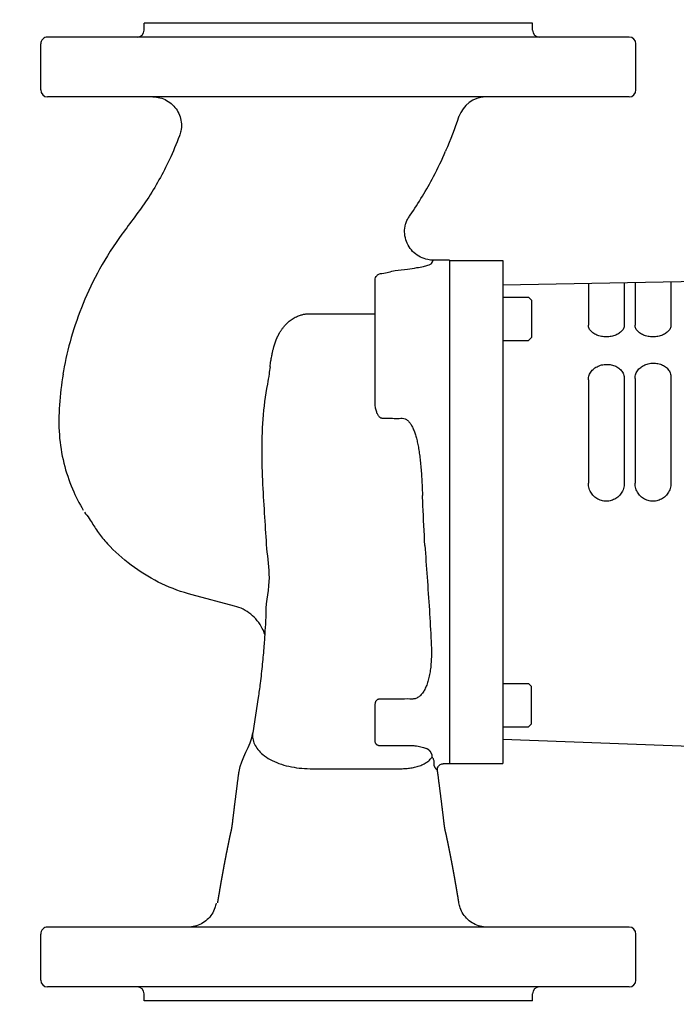
# Model space of a CAD drawing. Units: inches. Extents: x -835 to -608, y -537 to -244.
# Drawn here: x -771 to -766, y -292 to -284 of the extents above; entities that cross this region are included whole.
import ezdxf

# ---------------------------------------------------------------- set-up
doc = ezdxf.new("R2010")
doc.units = ezdxf.units.IN
doc.header["$MEASUREMENT"] = 0
doc.linetypes.add('HIDDEN', pattern=[0.375, 0.25, -0.125])
doc.layers.get('Defpoints').update_dxf_attribs({"color": 250})
doc.layers.add('3', color=5, linetype='Continuous')
doc.layers.add('DIM-TEXT', color=3, linetype='Continuous')
doc.dimstyles.get("Standard").update_dxf_attribs({"dimtxt": 0.18, "dimasz": 0.18, "dimexe": 0.18, "dimexo": 0.0625, "dimgap": 0.09, "dimtad": 0, "dimtih": 1, "dimtoh": 1, "dimdec": 4, "dimzin": 0, "dimdsep": 46, "dimtxsty": 'Standard', "dimcen": 0.09, "dimadec": 0, "dimazin": 0, "dimtfac": 1, "dimtdec": 4, "dimtofl": 0, "dimtmove": 0, "dimatfit": 3, "dimfxl": 0, "dimtolj": 1, "dimtzin": 0, "dimarcsym": 0})

# ---------------------------------------------------------------- blocks, each defined once
blk = doc.blocks.new('*D11')
at = {"layer": 'Defpoints', "color": 0}
for p in [(-798.6338848090484, -248.7926324343148), (-745.7071328942787, -248.7926324343148), (-767.009671371286, -347.2324391705723)]:
    blk.add_point(p, dxfattribs=at)
at = {"layer": 'DIM-TEXT', "color": 0, "lineweight": -2}
for p, q in [((-797.6338848090484, -248.7926324343148), (-744.7071328942787, -248.7926324343148)), ((-745.7071328942787, -250.7926324343148), (-745.7071328942789, -294.0125358024436)), ((-745.7071328942789, -345.2324391705723), (-745.7071328942789, -302.0125358024436)), ((-766.009671371286, -347.2324391705723), (-744.7071328942789, -347.2324391705723))]:
    blk.add_line(p, q, dxfattribs=at)
at = {"layer": 'DIM-TEXT', "color": 0}
for points in [[(-746.0404662276121, -250.7926324343148), (-745.3737995609454, -250.7926324343148), (-745.7071328942787, -248.7926324343148)], [(-746.0404662276122, -345.2324391705723), (-745.3737995609455, -345.2324391705723), (-745.7071328942789, -347.2324391705723)]]:
    blk.add_solid(points, dxfattribs=at)
at = {"layer": 'DIM-TEXT', "color": 4, "insert": (-745.7071328942787, -298.0125358024437), "char_height": 2, "attachment_point": 5}
blk.add_mtext('\\A1;98"\\Papproximate', dxfattribs=at)
blk = doc.blocks.new('*D13')
at = {"layer": 'Defpoints', "color": 0}
for p in [(-830.1338848090484, -283.7926324343148), (-761.2853255645051, -288.6401324343146), (-761.2853255645051, -354.6496569304328)]:
    blk.add_point(p, dxfattribs=at)
at = {"layer": 'DIM-TEXT', "color": 0, "lineweight": -2}
for p, q in [((-830.1338848090484, -284.7926324343148), (-830.1338848090484, -355.6496569304328)), ((-761.2853255645051, -289.6401324343146), (-761.2853255645051, -355.6496569304328)), ((-828.1338848090484, -354.6496569304328), (-806.7096051867768, -354.6496569304328)), ((-763.2853255645051, -354.6496569304328), (-784.7096051867768, -354.6496569304328))]:
    blk.add_line(p, q, dxfattribs=at)
at = {"layer": 'DIM-TEXT', "color": 0}
for points in [[(-828.1338848090484, -354.3163235970995), (-828.1338848090484, -354.9829902637661), (-830.1338848090484, -354.6496569304328)], [(-763.2853255645051, -354.3163235970995), (-763.2853255645051, -354.9829902637661), (-761.2853255645051, -354.6496569304328)]]:
    blk.add_solid(points, dxfattribs=at)
at = {"layer": 'DIM-TEXT', "color": 4, "insert": (-795.7096051867768, -354.6496569304328), "char_height": 2, "attachment_point": 5}
blk.add_mtext('\\A1;69"\\Papproximate', dxfattribs=at)

msp = doc.modelspace()

# ---------------------------------------------------------------- linework, layer by layer
at = {"layer": '3', "linetype": 'Continuous'}
for p, q in [((-766.9543255645052, -283.7926324343146), (-770.3343255645052, -283.7926324343146)), ((-770.3343255645052, -283.8526324343146), (-770.3343255645052, -283.7926324343146)), ((-766.9543255645052, -283.8526324343146), (-766.9543255645052, -283.7926324343146)), ((-766.1143255645052, -283.9126324343146), (-771.1743255645052, -283.9126324343146)), ((-771.2343255645052, -284.3726324343147), (-771.2343255645052, -283.9726324343146)), ((-766.0543255645051, -284.3726324343147), (-766.0543255645051, -283.9726324343146)), ((-766.1143255645052, -284.4326324343146), (-771.1743255645052, -284.4326324343146)), ((-767.7084704265052, -284.9000662517146), (-767.7102121629051, -284.9041537213146)), ((-768.0385232225052, -285.4900980671146), (-768.0385158149052, -285.4900874723147)), ((-767.6753255645052, -285.8526324343146), (-767.8174622655052, -285.8526324343146)), ((-767.6753255645052, -285.8526324343146), (-767.6753255645052, -290.2326324343146)), ((-767.6753255645052, -285.8551324343146), (-767.2130755645052, -285.8551324343146)), ((-767.2130755645052, -285.8551324365146), (-767.2130755645052, -290.2301324333146)), ((-767.2130755645052, -286.0662339057146), (-762.6240755645052, -285.9861326129146)), ((-768.3243255645052, -287.0867952873146), (-768.3243255645052, -286.0266655469146)), ((-766.4683255645052, -286.0532342461346), (-766.4683255645052, -286.4185803209146)), ((-766.1558255645052, -286.0477795383551), (-766.1558255645052, -286.4185803209146)), ((-766.0620755645052, -286.0461431260213), (-766.0620755645052, -286.4184987721146)), ((-765.7495755645052, -286.0406884182418), (-765.7495755645052, -286.4184987721146)), ((-767.2130755645052, -286.1757538289147), (-766.9880755645053, -286.1757538289147)), ((-766.9880755645053, -286.1757538289147), (-766.9630755645052, -286.2007538289146)), ((-766.9630755645052, -286.2007538557146), (-766.9630755645052, -286.5257538021146)), ((-767.2130755645052, -286.5507538289147), (-766.9880755645053, -286.5507538289147)), ((-766.9880755645053, -286.5507538289147), (-766.9630755645052, -286.5257538289146)), ((-766.4683255645052, -286.8936478661146), (-766.4683255645052, -287.7932413639147)), ((-766.1558255645052, -286.8842290229146), (-766.1558255645052, -287.7932413639147)), ((-766.0620755645052, -286.8817302973146), (-766.0620755645052, -287.7932268709146)), ((-765.7495755645052, -286.8723743187147), (-765.7495755645052, -287.7932268709146)), ((-769.5474964239053, -288.8603882849146), (-769.9156092437053, -288.7632326939146)), ((-767.2130755645052, -289.5345110395146), (-766.9880755645053, -289.5345110395146)), ((-766.9880755645053, -289.5345110395146), (-766.9630755645052, -289.5595110395146)), ((-766.9630755645052, -289.8845110395146), (-766.9630755645052, -289.5595110395146)), ((-769.3421252653052, -289.6560889447146), (-769.3889340151052, -289.9629675151146)), ((-768.3243255645052, -290.0324236507146), (-768.3243255645052, -289.7266990327146)), ((-767.2130755645052, -289.9095110395146), (-766.9880755645053, -289.9095110395146)), ((-766.9880755645053, -289.9095110395146), (-766.9630755645052, -289.8845110395146)), ((-767.2130755645052, -290.0190309627146), (-764.8743255645052, -290.1056324343146)), ((-767.6753255645052, -290.2326324343146), (-767.7321404231052, -290.2326324343146)), ((-767.6753255645052, -290.2301324343146), (-767.2130755645052, -290.2301324343146)), ((-768.8908366661052, -290.2747509711147), (-768.0874592069052, -290.2747509711147)), ((-769.7075943967052, -291.4440875197146), (-769.7075934507052, -291.4440816633146)), ((-771.2343255645052, -292.1126324343147), (-771.2343255645052, -291.7126324343146)), ((-766.1143255645052, -291.6526324343146), (-771.1743255645052, -291.6526324343146)), ((-766.0543255645051, -292.1126324343147), (-766.0543255645051, -291.7126324343146)), ((-766.1143255645052, -292.1726324343146), (-771.1743255645052, -292.1726324343146)), ((-770.3343255645052, -292.2926324343146), (-770.3343255645052, -292.2326324343146)), ((-766.9543255645052, -292.2926324343146), (-766.9543255645052, -292.2326324343146)), ((-766.9543255645052, -292.2926324343146), (-770.3343255645052, -292.2926324343146))]:
    msp.add_line(p, q, dxfattribs=at)
at = {"layer": '3', "linetype": 'HIDDEN'}
msp.add_line((-768.0385158149052, -285.4900874723147), (-768.0378516249052, -285.4890387485146), dxfattribs=at)
at = {"layer": '3', "linetype": 'Continuous'}
for centre, radius, start, end in [((-771.1743255645052, -283.9726324343146), 0.06, 89.99999999999999, 180), ((-770.3943255645053, -283.8526324343146), 0.06, 270.0000000014005, 7.016477563892661e-15), ((-766.8943255645053, -283.8526324343146), 0.06, 180, 269.9999999994984), ((-766.1143255645052, -283.9726324343146), 0.06, 7.016477563892661e-15, 89.99999999999999), ((-771.1743255645052, -284.3726324343147), 0.06, 180, 270), ((-767.3566891153051, -284.6826324343146), 0.249999103, 91.77325986290037, 161.8219399624018), ((-766.1143255645052, -284.3726324343147), 0.06, 270, 7.016477563892661e-15), ((-771.1743255645052, -291.7126324343146), 0.06, 89.99999999999999, 180), ((-766.1143255645052, -291.7126324343146), 0.06, 7.016477563892661e-15, 89.99999999999999), ((-771.1743255645052, -292.1126324343147), 0.06, 180, 270), ((-766.1143255645052, -292.1126324343147), 0.06, 270, 7.016477563892661e-15), ((-770.3943255645053, -292.2326324343146), 0.06, 7.016477563892661e-15, 89.99999999960265), ((-766.8943255645053, -292.2326324343146), 0.06, 90.00000000059926, 180)]:
    msp.add_arc(centre, radius, start, end, dxfattribs=at)
for points, start_tangent, end_tangent in [([(-770.2588841705052, -284.4326341283146), (-770.1967651923052, -284.4407107087146), (-770.1386035495052, -284.4639763657146), (-770.0880511933052, -284.5009706323146), (-770.0482823297052, -284.5493709289146), (-770.0217941009051, -284.6061383829146), (-770.0102497251052, -284.6677086767147), (-770.0143740339053, -284.7302158929146), (-770.0264226775051, -284.7722496537146)], (0.9999932328942384, -0.003678881043175933), (-0.3582420263751769, -0.9336287541301453)), ([(-767.7084704265052, -284.9000662517146), (-767.5946333559052, -284.6057143367146), (-767.5942735979053, -284.6046194295146)], (0.4067022600779047, 0.913560765164269), (0.3119711320506863, 0.9500915812525725)), ([(-770.0266006731052, -284.7721810957146), (-770.1147536525052, -284.9783742161146), (-770.3083256383052, -285.3248141589146), (-770.5275777125051, -285.6265959671146), (-770.7214150715052, -285.9300172953146), (-770.8658496395052, -286.2299302101146), (-770.9691545147052, -286.5259248617146), (-771.0363661461053, -286.8163283393146), (-771.0408539175052, -286.8426339171146)], (-0.3594029931996608, -0.9331824518705464), (-0.1634090465191365, -0.9865584034996139)), ([(-768.0385345029052, -285.4900764609146), (-768.0189901987052, -285.4618393103146), (-767.8156930619052, -285.1256021589147), (-767.7102205303053, -284.9041505645146)], (0.572946100041192, 0.8195930492918964), (0.3927737617075476, 0.9196351298825544)), ([(-767.8173005739052, -285.8526276155146), (-767.8657563561052, -285.8478915835146), (-767.9296852509052, -285.8259476653146), (-767.9854024199052, -285.7876777511146), (-768.0288302985051, -285.7358809467146), (-768.0567932607051, -285.6743487817146), (-768.0672514515052, -285.6075855373146), (-768.0594511777052, -285.5404789655146), (-768.0548528283051, -285.5247464287146)], (-0.9999999463811526, 0.0003274716662647502), (0.311853789678631, 0.9501301036505876)), ([(-768.0548528283051, -285.5247464287146), (-768.0385158149052, -285.4900874723147)], (0.311853790964509, 0.950130103228534), (0.4435843377739962, 0.8962326345774324)), ([(-768.2643255645052, -285.9674583485146), (-768.1487247889053, -285.9428259699146), (-768.0428672859051, -285.9300896139146), (-767.9616045565052, -285.9178157173146), (-767.9031547399052, -285.9066478275146), (-767.8644707195052, -285.8968786671147), (-767.8420781575052, -285.8885171919146), (-767.8329536621052, -285.8814045851146)], (0.9966848567727816, 0.08135905776138178), (0.4461299748804681, 0.8949681812853196)), ([(-767.8329536621052, -285.8814045851146), (-767.8253582241051, -285.8668765729146), (-767.8196731721051, -285.8567148075146), (-767.8173087467052, -285.8526476629146)], (0.4460671073679418, 0.8949995171643376), (-0.9815941041039005, 0.1909790951608613)), ([(-768.3243255645052, -286.0266655469146), (-768.3197586771051, -286.0040087437146), (-768.3067529185051, -285.9848006695146), (-768.2872875803051, -285.9719656405146), (-768.2643255649052, -285.9674583485146)], (0, 1), (0.9999999999999999, -1.719954582621298e-08)), ([(-769.2386216671051, -286.7797641521146), (-769.2351798401052, -286.7530673465146), (-769.2315767167053, -286.7291401865146), (-769.2279749475052, -286.7078210981146), (-769.2244465417052, -286.6888299957146), (-769.2210058077052, -286.6718016959146), (-769.2176638243052, -286.6564473757147), (-769.2144540665053, -286.6426377377147), (-769.2113951195053, -286.6302249725146), (-769.2084870593052, -286.6190280251146), (-769.2057170917052, -286.6088575075146), (-769.2030681803052, -286.5995440683146), (-769.2005582069052, -286.5910661157146), (-769.1982431223051, -286.5835468951146), (-769.1961426633052, -286.5769812467146), (-769.1942037403052, -286.5711408037146), (-769.1923103459052, -286.5656420477146), (-769.1903195183053, -286.5600126193146), (-769.1882142013052, -286.5541592545146), (-769.1860092889052, -286.5480976053146), (-769.1841057933052, -286.5429113773146), (-769.1828442641053, -286.5397834673146), (-769.1810103265052, -286.5354204305146), (-769.1788676513053, -286.5305299049147), (-769.1765514201052, -286.5253997895146), (-769.1741520283052, -286.5202526721146), (-769.1716543201052, -286.5150607517147), (-769.1689800559052, -286.5096793165146), (-769.1660556131052, -286.5039873043146), (-769.1628022273052, -286.4978723403146), (-769.1591337899052, -286.4912280079146), (-769.1549930411052, -286.4840206993146), (-769.1503497351051, -286.4762811405146), (-769.1451650501052, -286.4680374497146), (-769.1393622101052, -286.4592733577146), (-769.1328390099052, -286.4499613001146), (-769.1254728641052, -286.4400806477146), (-769.1171097953053, -286.4296195935146), (-769.1075878353053, -286.4186129447147), (-769.0967697997052, -286.4071523975146), (-769.0845335343053, -286.3953837817147), (-769.0707665803052, -286.3834970533146), (-769.0553246541052, -286.3716961997146), (-769.0380990399052, -286.3602229131146), (-769.0190453879052, -286.3493801491146), (-768.9998311075052, -286.3402485177147), (-768.9824204311052, -286.3334679711147), (-768.9668475961051, -286.3285661539147), (-768.9526114345052, -286.3249999175146), (-768.9394836215052, -286.3224355751146), (-768.9273884137052, -286.3206255981146), (-768.9163500069052, -286.3194020995147), (-768.9063217137052, -286.3186421947146), (-768.8972207015053, -286.3182570161146), (-768.8889483737051, -286.3181857153147)], (0.1165832862570247, 0.993180918748197), (0.9999590570479095, -0.009048990432951699)), ([(-768.8889483739052, -286.3181857799146), (-768.8502469213053, -286.3182146941146), (-768.8146828081052, -286.3182037331146), (-768.7812439609053, -286.3181799461146), (-768.7473849525052, -286.3181708977147), (-768.7109872403051, -286.3181980527146), (-768.6705779365052, -286.3182631571146), (-768.6258376805052, -286.3183617903146), (-768.5776843667052, -286.3184827861147), (-768.5261296887052, -286.3186216181146), (-768.4708855775052, -286.3187726645146), (-768.4117847847052, -286.3189251793146), (-768.3243255645052, -286.3190648337147)], (0.999999000771501, -0.001413667570483651), (0.9999980683258592, -0.001965539251760305)), ([(-766.1558255645052, -286.4185803209146), (-766.1627821239052, -286.4474017881146), (-766.1821377111052, -286.4734844203146), (-766.2114844539052, -286.4949532411146), (-766.2483586101051, -286.5103164967146), (-766.2902290707052, -286.5184037277147), (-766.3339292973052, -286.5184030359146), (-766.3757983315053, -286.5103147509146), (-766.4126703111052, -286.4949512099146), (-766.4420150237053, -286.4734828533146), (-766.4613693535051, -286.4474010725147), (-766.4683255645052, -286.4185803209146)], (0, -1), (0, 1)), ([(-765.7495755645052, -286.4184987721146), (-765.7565321239052, -286.4473179313146), (-765.7758877111052, -286.4733985625147), (-765.8052344539052, -286.4948657947146), (-765.8421086101051, -286.5102279439146), (-765.8839790707052, -286.5183146025146), (-765.9276792973052, -286.5183139107147), (-765.9695483315053, -286.5102261983146), (-766.0064203111052, -286.4948637635146), (-766.0357650237053, -286.4733969957146), (-766.0551193535051, -286.4473172157146), (-766.0620755645052, -286.4184987721146)], (0, -1), (0, 1)), ([(-766.0620755645052, -286.8817302973146), (-766.0547879653052, -286.8413385271146), (-766.0345674561053, -286.8063000645146), (-766.0048420577052, -286.7790760321146), (-765.9673751113052, -286.7597542945146), (-765.9255546267052, -286.7495545429146), (-765.8834514289052, -286.7487036069146), (-765.8417397915051, -286.7572290957146), (-765.8050199523052, -286.7747685415146), (-765.7761018757052, -286.8002114361146), (-765.7564842041053, -286.8337131211146), (-765.7495755645052, -286.8723743187147)], (0, 1), (0, -1)), ([(-771.0398877039053, -286.8426324343146), (-771.0711910739052, -287.1118801581146), (-771.0722828667052, -287.3728573541146), (-771.0328160155052, -287.6175643081146), (-770.9576597567052, -287.8423860715146), (-770.8637156107052, -288.0266448851146)], (-0.1639940621396797, -0.9864613259438644), (0.5140257584010686, -0.8577747488124179)), ([(-769.2386216671051, -286.7797641521146), (-769.2469947701052, -286.8423118357146), (-769.2621525717052, -286.9303910463146)], (-0.1321568208169986, -0.9912288205613999), (-0.1899541265366722, -0.9817929668782976)), ([(-766.4683255645052, -286.8936478661146), (-766.4610072369052, -286.8527661887146), (-766.4407541943052, -286.8174028763146), (-766.4110223831052, -286.7899672305146), (-766.3735622815052, -286.7705073065146), (-766.3317799063052, -286.7602457765146), (-766.2897263983052, -286.7593927919146), (-766.2480468635052, -286.7679773191147), (-766.2113334029052, -286.7856486845146), (-766.1824134071052, -286.8112891953146), (-766.1627648627052, -286.8450985941146), (-766.1558255645052, -286.8842290229146)], (0, 1), (0, -1)), ([(-769.2621188989052, -286.9298835957146), (-769.3018246899052, -287.2346305097146), (-769.3110426645052, -287.5429571803147), (-769.3017147829052, -287.8393700643146), (-769.2843127815053, -288.1232202581146), (-769.2651707377053, -288.3922814683146), (-769.2482589073052, -288.6461846687146), (-769.2758917623052, -288.9574703567146)], (-0.1898653144809891, -0.9818101457802498), (0.05745281927950954, -0.9983482225941187)), ([(-768.2643255645052, -287.2277242719146), (-768.2751459161052, -287.2252857689146), (-768.2855581757052, -287.2180775695146), (-768.2943683707052, -287.2077486721146), (-768.3015345105051, -287.1958369497146), (-768.3077714591052, -287.1820786747147), (-768.3131216245052, -287.1666356679146), (-768.3175942093052, -287.1494605145146), (-768.3210951705051, -287.1305035555146), (-768.3234434897053, -287.1096515041147), (-768.3243255645052, -287.0867952873146)], (-0.9999968763739003, -0.002499448427608949), (0, 1)), ([(-768.2643255645052, -287.2277242719146), (-768.2032240699052, -287.2277266225146), (-768.1442437681052, -287.2281973959146), (-768.0873885183051, -287.2277675377146)], (0.9999968763736139, 0.002499448542234244), (0.9996300180684301, 0.0271997605965629)), ([(-768.0873885183051, -287.2277675377146), (-768.0627945359053, -287.2326112845146), (-768.0401067763052, -287.2474820263146), (-768.0204190123052, -287.2695034111146), (-768.0034651931052, -287.2966380123146), (-767.9889235741051, -287.3276718579146), (-767.9761774413051, -287.3626056983146), (-767.9648543787051, -287.4015523955146), (-767.9548053259051, -287.4445194073147), (-767.9459382737052, -287.4914975975146), (-767.9381618403053, -287.5426930387146), (-767.9314163829052, -287.5980465395147), (-767.9256450155052, -287.6574948175146), (-767.9207777779052, -287.7209786775147), (-767.9167135995052, -287.7884660325146), (-767.9133432491052, -287.8599239231146), (-767.9117914359052, -287.8996794461146)], (0.9996299584835385, 0.0272019503381498), (0.03652890050795715, -0.999332597000458)), ([(-766.1558255645052, -287.7932413639147), (-766.1627821239052, -287.8390636455146), (-766.1821377111052, -287.8795642723146), (-766.2114844539052, -287.9122574453147), (-766.2483586101051, -287.9353152289146), (-766.2902290707052, -287.9473438109146), (-766.3339292973052, -287.9473427851146), (-766.3757983315053, -287.9353126241146), (-766.4126703111052, -287.9122543783146), (-766.4420150237053, -287.8795618653147), (-766.4613693535051, -287.8390625221146), (-766.4683255645052, -287.7932413639147)], (0, -1), (0, 1)), ([(-765.7495755645052, -287.7932268709146), (-765.7565321239052, -287.8390491169146), (-765.7758877111052, -287.8795497181146), (-765.8052344539052, -287.9122428745146), (-765.8421086101051, -287.9353006487146), (-765.8839790707052, -287.9473292265146), (-765.9276792973052, -287.9473282007146), (-765.9695483315053, -287.9352980439147), (-766.0064203111052, -287.9122398075146), (-766.0357650237053, -287.8795473111147), (-766.0551193535051, -287.8390479933146), (-766.0620755645052, -287.7932268709146)], (0, -1), (0, 1)), ([(-767.8906135883052, -288.3326295279147), (-767.9083077839051, -287.9878242813147), (-767.9117956173052, -287.8996795995146)], (-0.057683467987193, 0.9983349225189764), (-0.0366049610111961, 0.9993298138399398)), ([(-770.8540015565052, -288.0426324343146), (-770.8119729081052, -288.0997662525146), (-770.7803532647052, -288.1512270031146), (-770.7485665117052, -288.1990580533146), (-770.7143006287052, -288.2456102773146), (-770.6757188925052, -288.2928008961146), (-770.6303854305053, -288.3426324343146)], (0.5230310126294216, -0.8523136510861726), (0.6925924480504513, -0.7213291210699059)), ([(-770.4182030917052, -288.5264889229146), (-770.6303854305053, -288.3426324343146)], (-0.8124894663372255, 0.5829758717914926), (-0.6925914139676915, 0.7213301139549312)), ([(-767.8906135883052, -288.3326295279147), (-767.8715358157052, -288.6097358037146), (-767.8520540935052, -288.8954233011146), (-767.8366885725052, -289.1681076111146)], (0.06415231066793413, -0.9979401189630392), (0.04878035163251108, -0.998809530037939)), ([(-769.9156092437053, -288.7632326939146), (-770.1799990277052, -288.6667370885146), (-770.4182030917052, -288.5264889229146)], (-0.9668908267818259, 0.2551903781202526), (-0.812489466294164, 0.582975871851507)), ([(-769.2839103167051, -289.1078254117146), (-769.3060159165052, -289.0550363965146), (-769.3495128755052, -288.9882219627146), (-769.4059931149052, -288.9319533979146), (-769.4729704005052, -288.8887076185146), (-769.5474964235052, -288.8603882837146)], (-0.3158897876651824, 0.9487958906154927), (-0.9668908226641685, 0.2551903937216438)), ([(-769.2758917623052, -288.9574703567146), (-769.2826541843052, -289.0769846131146), (-769.2917792959053, -289.2075632495146), (-769.3057744951052, -289.3650504889146), (-769.3248717695052, -289.5328837479146), (-769.3421235819052, -289.6560891953146)], (-0.05220615095503095, -0.9986363291020715), (-0.1508098750975205, -0.9885627858528109)), ([(-767.8366885725052, -289.1681076111146), (-767.8344247729052, -289.2384516115146), (-767.8348359597052, -289.3036504731146), (-767.8379842195052, -289.3638012637146), (-767.8439305059052, -289.4190182223146), (-767.8527544281052, -289.4698607121146), (-767.8644797423052, -289.5163004237147), (-767.8791090671052, -289.5577407451146), (-767.8966539169052, -289.5937812851146), (-767.9173665529053, -289.6243203417146), (-767.9415020321052, -289.6483035737146), (-767.9686601951051, -289.6637963281146), (-767.9966571919052, -289.6689156795146)], (0.04878035172273736, -0.9988095300335327), (-0.9999882528199014, 0.004847083886309329)), ([(-768.3243255645052, -289.7266801197146), (-768.3237293129051, -289.7156087309147), (-768.3221234563051, -289.7055336987146), (-768.3196839895053, -289.6964291689146), (-768.3164838489052, -289.6882815603146), (-768.3125171173052, -289.6811468667146), (-768.3075253813053, -289.6750250571146), (-768.3011746297052, -289.6704888417146), (-768.2943255645051, -289.6688963975146)], (0, 1), (0.9999999977970191, 6.637742156667059e-05)), ([(-767.9966571919052, -289.6689156795146), (-768.0940724945052, -289.6689046643147), (-768.1933043593052, -289.6689143513146), (-768.2943255645051, -289.6688963975146)], (-0.9999882531583747, 0.004847014056345609), (-0.9999999977969432, -6.63785663147654e-05)), ([(-769.6938543797052, -291.4423053321146), (-769.6934473179052, -291.4397742183147), (-769.6924968803052, -291.4338753201146), (-769.6915478567051, -291.4280004391146), (-769.6906002429051, -291.4221494359146), (-769.6896540341052, -291.4163221725146), (-769.6887092259052, -291.4105185111146), (-769.6877658135052, -291.4047383147146), (-769.6868237923052, -291.3989814463146), (-769.6858831569051, -291.3932477683146), (-769.6849439023052, -291.3875371475146), (-769.6840060237051, -291.3818494531146), (-769.6830695163052, -291.3761845545146), (-769.6821343751052, -291.3705423219146), (-769.6812005953051, -291.3649226257147), (-769.6802681719051, -291.3593253371146), (-769.6793370997051, -291.3537503275147), (-769.6784073737052, -291.3481974691146), (-769.6774789889051, -291.3426666343146), (-769.6765519399052, -291.3371576961146), (-769.6756262215052, -291.3316705279146), (-769.6747018283052, -291.3262050033146), (-769.6737787505052, -291.3207609685147), (-769.6728569757051, -291.3153382593146), (-769.6719364937052, -291.3099367233146), (-769.6710172931051, -291.3045562025146), (-769.6700993617052, -291.2991965439147), (-769.6691826893051, -291.2938576063146), (-769.6682672657051, -291.2885392489146), (-769.6673530803051, -291.2832413323146), (-769.6664401227052, -291.2779637177146), (-769.6655283825052, -291.2727062669146), (-769.6646178493052, -291.2674688429146), (-769.6637085129051, -291.2622513093146), (-769.6628003625052, -291.2570535301147), (-769.6618933879051, -291.2518753707146), (-769.6609875785051, -291.2467166967146), (-769.6600829237051, -291.2415773749146), (-769.6591794133052, -291.2364572723146), (-769.6582770365052, -291.2313562569146), (-769.6573757829052, -291.2262741975146), (-769.6564756419051, -291.2212109635146), (-769.6555766081052, -291.2161664519146), (-769.6546786801051, -291.2111405597146), (-769.6537818473051, -291.2061331299146), (-769.6528860993052, -291.2011440057146), (-769.6519914261052, -291.1961730317146), (-769.6510978167051, -291.1912200533146), (-769.6502052609052, -291.1862849167146), (-769.6493137481051, -291.1813674691146), (-769.6484232677052, -291.1764675587146), (-769.6475338091051, -291.1715850347146), (-769.6466453619051, -291.1667197469146), (-769.6457579153051, -291.1618715463146), (-769.6448714585052, -291.1570402845146), (-769.6439859809051, -291.1522258139146), (-769.6431014715052, -291.1474279883146), (-769.6422179199052, -291.1426466619146), (-769.6413353151052, -291.1378816899146), (-769.6404536459052, -291.1331329263147), (-769.6395729731051, -291.1284006261146), (-769.6386933655052, -291.1236851143146), (-769.6378148137052, -291.1189863021146), (-769.6369373089052, -291.1143041035146), (-769.6360608423051, -291.1096384345146), (-769.6351854059052, -291.1049892131146), (-769.6343109919052, -291.1003563601146), (-769.6334375929051, -291.0957397983146), (-769.6325652019051, -291.0911394531146), (-769.6316938121051, -291.0865552519146), (-769.6308234177052, -291.0819871239146), (-769.6299540123051, -291.0774350013147), (-769.6290855909052, -291.0728988177146), (-769.6282181481052, -291.0683785095146), (-769.6273516791051, -291.0638740145146), (-769.6264861799051, -291.0593852731146), (-769.6256216463051, -291.0549122277146), (-769.6247580749051, -291.0504548223146), (-769.6238954591051, -291.0460129871146), (-769.6230337913051, -291.0415866519147), (-769.6221730691051, -291.0371757757146), (-769.6213132905051, -291.0327803195146), (-769.6204544537052, -291.0284002455147), (-769.6195965575051, -291.0240355183146), (-769.6187396009051, -291.0196861039146), (-769.6178835835052, -291.0153519703146), (-769.6170285051052, -291.0110330871146), (-769.6161743659052, -291.0067294255146), (-769.6153211665052, -291.0024409587147), (-769.6144689079052, -290.9981676613147), (-769.6136175917052, -290.9939095097146), (-769.6127672195051, -290.9896664817146), (-769.6119177937052, -290.9854385573146), (-769.6110693167051, -290.9812257173147), (-769.6102217915052, -290.9770279445146), (-769.6093752217051, -290.9728452235146), (-769.6085296107052, -290.9686775401146), (-769.6076851053052, -290.9645255531146), (-769.6068420053051, -290.9603904443146), (-769.6060003385052, -290.9562719445146), (-769.6051601249052, -290.9521697499146), (-769.6043201591052, -290.9480775953146), (-769.6034782863052, -290.9439846573146), (-769.6026352367052, -290.9398941787146), (-769.6017918427052, -290.9358098691146), (-769.6009489493052, -290.9317354635146), (-769.6001074109051, -290.9276747189146), (-769.5992680915052, -290.9236314103146), (-769.5984318613051, -290.9196093233147), (-769.5975995949051, -290.9156122445146), (-769.5967721681052, -290.9116439535146), (-769.5959504547052, -290.9077082101147), (-769.5951353239051, -290.9038087431146), (-769.5943276359052, -290.8999492373146), (-769.5935282393051, -290.8961333207146), (-769.5927379671051, -290.8923645509146), (-769.5919574997052, -290.8886457653146), (-769.5911858955052, -290.8849717639146), (-769.5904301009051, -290.8813739113146), (-769.5896913511052, -290.8778563367146), (-769.5889715093052, -290.8744263939146), (-769.5882583545052, -290.8710267327146), (-769.5875323335052, -290.8675715965146), (-769.5868023257052, -290.8641119485146), (-769.5860807441052, -290.8607144815147), (-769.5853708949052, -290.8574004891146), (-769.5846733759051, -290.8541735683146), (-769.5839867265051, -290.8510262127147), (-769.5833097577051, -290.8479523367146), (-769.5826417247052, -290.8449480001146), (-769.5819815019051, -290.8420076605146), (-769.5813266905051, -290.8391203497146), (-769.5806854541052, -290.8363213599146), (-769.5800661047052, -290.8336451365146), (-769.5794754857052, -290.8311184155146), (-769.5789180485052, -290.8287579493146), (-769.5783993827052, -290.8265868465147), (-769.5779332117052, -290.8246593401146), (-769.5774964145052, -290.8228747967146), (-769.5770506819052, -290.8210650339146), (-769.5767350777052, -290.8197790323146), (-769.5765284817052, -290.8189286255146), (-769.5763599783052, -290.8182260125146), (-769.5761837229052, -290.8174808381146), (-769.5759961603052, -290.8166762827146), (-769.5757978351052, -290.8158125125146), (-769.5755881989052, -290.8148848217147), (-769.5753668679052, -290.8138889431146), (-769.5751336625052, -290.8128212705146), (-769.5748883245052, -290.8116775915146), (-769.5746305663052, -290.8104532763146), (-769.5743600573052, -290.8091431791146), (-769.5740701299052, -290.8077105083146), (-769.5737541467051, -290.8061170069146), (-769.5734108101052, -290.8043496883146), (-769.5730387517052, -290.8023946199147), (-769.5726368663052, -290.8002387077146), (-769.5722044333052, -290.7978705543146), (-769.5717434677052, -290.7952939319146), (-769.5712799121052, -290.7926479867146), (-769.5708184825052, -290.7899539411146), (-769.5703561313052, -290.7871883029146), (-769.5698902147052, -290.7843284173146), (-769.5694193611051, -290.7813579951147), (-769.5689393133051, -290.7782410049146), (-769.5684419205052, -290.7749146461146), (-769.5679293315052, -290.7713827085146), (-769.5674030721051, -290.7676457267146), (-769.5668607513052, -290.7636759477146), (-769.5662982553052, -290.7594298181146), (-769.5657094015052, -290.7548444057147), (-769.5650928485052, -290.7498905947146), (-769.5644524091052, -290.7445804959146), (-769.5638298963052, -290.7392593431146), (-769.5630863053051, -290.7327335751147), (-769.5622572643052, -290.7254068447147), (-769.5614661779051, -290.7184891913146), (-769.5606331883051, -290.7112829215146), (-769.5597827985051, -290.7039940429146), (-769.5589148123051, -290.6966280105146), (-769.5580289395051, -290.6891925529146), (-769.5571182987052, -290.6816410395147), (-769.5561683993052, -290.6738511657146), (-769.5551922683052, -290.6659084927147), (-769.5542117093052, -290.6579601035147), (-769.5532328881052, -290.6500324851147), (-769.5522367885052, -290.6419699949146), (-769.5512251087051, -290.6337876349147), (-769.5501999371052, -290.6255033679146), (-769.5491632629052, -290.6171336393147), (-769.5481142995052, -290.6086723311146), (-769.5470513045051, -290.6001054105146), (-769.5459726621051, -290.5914191451146), (-769.5448765687051, -290.5825981033146), (-769.5437598477052, -290.5736169037146), (-769.5426198337051, -290.5644571387147), (-769.5414544959052, -290.5551063081146), (-769.5402617287051, -290.5455517991147), (-769.5390393307051, -290.5357808227146), (-769.5377851803051, -290.5257815899146), (-769.5364991117052, -290.5155560355146), (-769.5351820439051, -290.5051137013147), (-769.5338349027052, -290.4944641607146), (-769.5324584973051, -290.4836160481146), (-769.5310533539051, -290.4725756169146), (-769.5296201597051, -290.4613496611146), (-769.5281593999051, -290.4499430823146), (-769.5266715781052, -290.4383608183146), (-769.5251572191052, -290.4266078503146), (-769.5236168687052, -290.4146892091146), (-769.5220510961052, -290.4026099785146), (-769.5204604945052, -290.3903753005146), (-769.5188456075051, -290.3779898229146), (-769.5172061527052, -290.3654524715146), (-769.5155423635052, -290.3527670741146), (-769.5138547065052, -290.3399393223146), (-769.5121433203052, -290.3269724447146), (-769.5104079117051, -290.3138664523146), (-769.5086481965052, -290.3006215103146), (-769.3889340151052, -289.9629675151146)], (0.1586969539664814, 0.987327340248289), (0.1323116815328031, 0.9912081612506841)), ([(-769.3889340151052, -289.9629675151146), (-769.3890536357052, -290.0122668079146), (-769.3741110349052, -290.0615231007146), (-769.3445097099052, -290.1087417553146), (-769.3009321099051, -290.1517935471147)], (-0.0959451210759791, -0.995386625257601), (0.7698272057651928, -0.638252358604146)), ([(-768.2943255645051, -290.0726519191147), (-768.3018498155052, -290.0713600725147), (-768.3087641359052, -290.0676658411147), (-768.3140943135053, -290.0626479249146), (-768.3183165035051, -290.0565326649146), (-768.3214857115053, -290.0494638037146), (-768.3235577769052, -290.0414362883146), (-768.3243255645052, -290.0324282239146)], (-0.9999999997149808, 2.387548404223439e-05), (0, 1)), ([(-768.2943255645051, -290.0726519205146), (-768.2007183081051, -290.0726610923146), (-768.1109806267052, -290.0726457139146), (-768.0251554125051, -290.0726556607146)], (0.9999999997149424, -2.38770899860506e-05), (0.9999992526626337, -0.001222568678839325)), ([(-768.0251554125051, -290.0726556607146), (-767.9942536089052, -290.0735901939146), (-767.9640533337052, -290.0763643385146), (-767.9367158075053, -290.0807745995147), (-767.9132277779053, -290.0864394683146), (-767.8935582455052, -290.0929413111147), (-767.8762103717053, -290.1001335269146)], (0.999999252652828, -0.001222576699196409), (0.9133198269612575, -0.4072430400626377)), ([(-769.3009321099051, -290.1517935471147), (-769.2372908541053, -290.1949180945147), (-769.1608024727052, -290.2296289491146), (-769.0757222049052, -290.2543133347146), (-768.9839576419052, -290.2691252581146), (-768.8908368795052, -290.2747521707146)], (0.7698272059240907, -0.6382523584124916), (0.9999999999999103, -4.236824119054121e-07)), ([(-768.0874592067051, -290.2747509709146), (-768.0453684959052, -290.2725679321146), (-768.0017466815052, -290.2669067629146), (-767.9586561023052, -290.2567471517146), (-767.9175192153052, -290.2417540583146), (-767.8805970937052, -290.2223745161146), (-767.8501051233052, -290.1993295541146), (-767.8275592595052, -290.1738420031147)], (1, 2.776435922440302e-09), (0.5736918866077709, 0.8190711930231809)), ([(-767.8275576475052, -290.1738425191147), (-767.8269021551051, -290.1725718423147), (-767.8264681607052, -290.1710525637146), (-767.8262767353052, -290.1697226689146), (-767.8262039581052, -290.1685063531147), (-767.8262024947052, -290.1673531169146), (-767.8262526503053, -290.1662127539146), (-767.8263466499052, -290.1650602675147), (-767.8264811809053, -290.1638819833146), (-767.8266554969051, -290.1626662225146), (-767.8268696721052, -290.1614075761146), (-767.8271244821052, -290.1601020155146), (-767.8274215877052, -290.1587447939147), (-767.8277632047052, -290.1573317997147), (-767.8281519951053, -290.1558595597147), (-767.8285910161052, -290.1543251719146), (-767.8290847129052, -290.1527233757146), (-767.8296407489053, -290.1510424435147), (-767.8302683733052, -290.1492708441146), (-767.8309782105051, -290.1473983773146), (-767.8317824455052, -290.1454162367147), (-767.8326950751052, -290.1433171525146), (-767.8337323147051, -290.1410953911146), (-767.8349132765052, -290.1387447385146), (-767.8362597165052, -290.1362592755146), (-767.8377966789052, -290.1336346841146), (-767.8395532757053, -290.1308682885146), (-767.8415667529051, -290.1279574077146), (-767.8438861673052, -290.1249008297146), (-767.8465703925052, -290.1217025803147), (-767.8496908677051, -290.1183668947146), (-767.8533349149052, -290.1148966765147), (-767.8576160655051, -290.1113002673146), (-767.8627024797053, -290.1076001623146), (-767.8688283331052, -290.1038421077146), (-767.8762266429052, -290.1001279651146)], (0.5736919197517109, 0.8190711698085807), (-0.9130646910636419, 0.4078147495283323)), ([(-767.8111507725051, -290.2058604625146), (-767.8147476045052, -290.1944876303147), (-767.8204366635051, -290.1838241809147), (-767.8275576475052, -290.1738425191147)], (-0.1861003075133956, 0.9825307504314661), (-0.6264301049654303, 0.7794775965946682)), ([(-767.8106858469051, -290.2418256021146), (-767.8111507725051, -290.2058604625146)], (0.01537550813829064, 0.9998817898879295), (-0.1861003108650653, 0.9825307497966291)), ([(-767.8046761151053, -290.2598886711147), (-767.8070570451051, -290.2543892837146), (-767.8089076013051, -290.2490310759146), (-767.8102671011052, -290.2438540057146), (-767.8106858469051, -290.2418256021146)], (-0.4315064467117389, 0.9021098527597452), (-0.1872496363917769, 0.9823123605407537)), ([(-767.7816108511053, -290.2890250633146), (-767.7816483525052, -290.2890405517147), (-767.7818286717052, -290.2890825049146), (-767.7835389483051, -290.2877623633146), (-767.7865113907052, -290.2850546375146), (-767.7903708955051, -290.2810504897146), (-767.7945071239052, -290.2761482837146), (-767.7983332545052, -290.2709130839146), (-767.8017478689052, -290.2654540249146), (-767.8046761151053, -290.2598886711147)], (-0.9044460760239932, -0.426587969315593), (-0.4315064534380911, 0.9021098495423274)), ([(-767.7815226637052, -290.2892090213147), (-767.7817341395051, -290.2778239077147), (-767.7765935083052, -290.2600680445146), (-767.7649769389052, -290.2450644131146), (-767.7491525791053, -290.2356698477146), (-767.7377330195052, -290.2329639263147)], (-0.1320869279133918, 0.9912381366121878), (0.9933583252358347, 0.1150618863249604)), ([(-767.7377330195052, -290.2329639263147), (-767.7326841115051, -290.2326370603146), (-767.7320046275053, -290.2326323627146)], (0.9933583270098972, 0.1150618710090276), (0.9999999983586301, 5.729520214373233e-05)), ([(-767.5947967493051, -291.4423053321146), (-767.5952038111052, -291.4397742183147), (-767.5961542487051, -291.4338753201146), (-767.5971032723052, -291.4280004391146), (-767.5980508861052, -291.4221494359146), (-767.5989970949053, -291.4163221725146), (-767.5999419031052, -291.4105185111146), (-767.6008853155053, -291.4047383147146), (-767.6018273367052, -291.3989814463146), (-767.6027679721052, -291.3932477683146), (-767.6037072267052, -291.3875371475146), (-767.6046451053052, -291.3818494531146), (-767.6055816127051, -291.3761845545146), (-767.6065167539051, -291.3705423219146), (-767.6074505337052, -291.3649226257147), (-767.6083829571052, -291.3593253371146), (-767.6093140293052, -291.3537503275147), (-767.6102437553052, -291.3481974691146), (-767.6111721401052, -291.3426666343146), (-767.6120991891052, -291.3371576961146), (-767.6130249075052, -291.3316705279146), (-767.6139493007053, -291.3262050033146), (-767.6148723785052, -291.3207609685147), (-767.6157941533053, -291.3153382593146), (-767.6167146353051, -291.3099367233146), (-767.6176338359052, -291.3045562025146), (-767.6185517673051, -291.2991965439147), (-767.6194684397052, -291.2938576063146), (-767.6203838633052, -291.2885392489146), (-767.6212980487052, -291.2832413323146), (-767.6222110063052, -291.2779637177146), (-767.6231227465051, -291.2727062669146), (-767.6240332797053, -291.2674688429146), (-767.6249426161052, -291.2622513093146), (-767.6258507665052, -291.2570535301147), (-767.6267577411053, -291.2518753707146), (-767.6276635505052, -291.2467166967146), (-767.6285682053052, -291.2415773749146), (-767.6294717157052, -291.2364572723146), (-767.6303740925051, -291.2313562569146), (-767.6312753461052, -291.2262741975146), (-767.6321754871052, -291.2212109635146), (-767.6330745209052, -291.2161664519146), (-767.6339724489052, -291.2111405597146), (-767.6348692817052, -291.2061331299146), (-767.6357650297051, -291.2011440057146), (-767.6366597029051, -291.1961730317146), (-767.6375533123052, -291.1912200533146), (-767.6384458681051, -291.1862849167146), (-767.6393373809052, -291.1813674691146), (-767.6402278613052, -291.1764675587146), (-767.6411173199052, -291.1715850347146), (-767.6420057671052, -291.1667197469146), (-767.6428932137052, -291.1618715463146), (-767.6437796705052, -291.1570402845146), (-767.6446651481052, -291.1522258139146), (-767.6455496575052, -291.1474279883146), (-767.6464332091051, -291.1426466619146), (-767.6473158139053, -291.1378816899146), (-767.6481974831053, -291.1331329263147), (-767.6490781559052, -291.1284006261146), (-767.6499577635052, -291.1236851143146), (-767.6508363153051, -291.1189863021146), (-767.6517138201052, -291.1143041035146), (-767.6525902867053, -291.1096384345146), (-767.6534657231051, -291.1049892131146), (-767.6543401371051, -291.1003563601146), (-767.6552135361052, -291.0957397983146), (-767.6560859271052, -291.0911394531146), (-767.6569573169053, -291.0865552519146), (-767.6578277113052, -291.0819871239146), (-767.6586971167052, -291.0774350013147), (-767.6595655381052, -291.0728988177146), (-767.6604329809052, -291.0683785095146), (-767.6612994499052, -291.0638740145146), (-767.6621649491052, -291.0593852731146), (-767.6630294827052, -291.0549122277146), (-767.6638930541052, -291.0504548223146), (-767.6647556699053, -291.0460129871146), (-767.6656173377052, -291.0415866519147), (-767.6664780599052, -291.0371757757146), (-767.6673378385052, -291.0327803195146), (-767.6681966753052, -291.0284002455147), (-767.6690545715052, -291.0240355183146), (-767.6699115281052, -291.0196861039146), (-767.6707675455052, -291.0153519703146), (-767.6716226239051, -291.0110330871146), (-767.6724767631052, -291.0067294255146), (-767.6733299625051, -291.0024409587147), (-767.6741822211052, -290.9981676613147), (-767.6750335373052, -290.9939095097146), (-767.6758839095052, -290.9896664817146), (-767.6767333353051, -290.9854385573146), (-767.6775818123052, -290.9812257173147), (-767.6784293375052, -290.9770279445146), (-767.6792759073052, -290.9728452235146), (-767.6801215183052, -290.9686775401146), (-767.6809660237052, -290.9645255531146), (-767.6818091237052, -290.9603904443146), (-767.6826507905051, -290.9562719445146), (-767.6834910041051, -290.9521697499146), (-767.6843309699052, -290.9480775953146), (-767.6851728427051, -290.9439846573146), (-767.6860158923051, -290.9398941787146), (-767.6868592863052, -290.9358098691146), (-767.6877021797052, -290.9317354635146), (-767.6885437181053, -290.9276747189146), (-767.6893830375052, -290.9236314103146), (-767.6902192677052, -290.9196093233147), (-767.6910515341052, -290.9156122445146), (-767.6918789609052, -290.9116439535146), (-767.6927006743052, -290.9077082101147), (-767.6935158051052, -290.9038087431146), (-767.6943234931051, -290.8999492373146), (-767.6951228897052, -290.8961333207146), (-767.6959131619052, -290.8923645509146), (-767.6966936293052, -290.8886457653146), (-767.6974652335051, -290.8849717639146), (-767.6982210281052, -290.8813739113146), (-767.6989597779052, -290.8778563367146), (-767.6996796197052, -290.8744263939146), (-767.7003927745052, -290.8710267327146), (-767.7011187955052, -290.8675715965146), (-767.7018488033052, -290.8641119485146), (-767.7025703849052, -290.8607144815147), (-767.7032802341051, -290.8574004891146), (-767.7039777531053, -290.8541735683146), (-767.7046644025053, -290.8510262127147), (-767.7053413713053, -290.8479523367146), (-767.7060094043052, -290.8449480001146), (-767.7066696271053, -290.8420076605146), (-767.7073244385052, -290.8391203497146), (-767.7079656749053, -290.8363213599146), (-767.7085850243052, -290.8336451365146), (-767.7091756433052, -290.8311184155146), (-767.7097330805052, -290.8287579493146), (-767.7102517463052, -290.8265868465147), (-767.7107179173053, -290.8246593401146), (-767.7111547145051, -290.8228747967146), (-767.7116004471052, -290.8210650339146), (-767.7119160513051, -290.8197790323146), (-767.7121226473051, -290.8189286255146), (-767.7122911507053, -290.8182260125146), (-767.7124674061052, -290.8174808381146), (-767.7126549687051, -290.8166762827146), (-767.7128532939051, -290.8158125125146), (-767.7130629301051, -290.8148848217147), (-767.7132842611052, -290.8138889431146), (-767.7135174665052, -290.8128212705146), (-767.7137628045052, -290.8116775915146), (-767.7140205627052, -290.8104532763146), (-767.7142910717051, -290.8091431791146), (-767.7145809991051, -290.8077105083146), (-767.7148969823053, -290.8061170069146), (-767.7152403189052, -290.8043496883146), (-767.7156123773052, -290.8023946199147), (-767.7160142627052, -290.8002387077146), (-767.7164466957053, -290.7978705543146), (-767.7169076613052, -290.7952939319146), (-767.7173712169052, -290.7926479867146), (-767.7178326465051, -290.7899539411146), (-767.7182949977051, -290.7871883029146), (-767.7187609143052, -290.7843284173146), (-767.7192317679052, -290.7813579951147), (-767.7197118157052, -290.7782410049146), (-767.7202092085053, -290.7749146461146), (-767.7207217975052, -290.7713827085146), (-767.7212480569052, -290.7676457267146), (-767.7217903777051, -290.7636759477146), (-767.7223528737052, -290.7594298181146), (-767.7229417275051, -290.7548444057147), (-767.7235582805052, -290.7498905947146), (-767.7241987199052, -290.7445804959146), (-767.7248212327053, -290.7392593431146), (-767.7255648237052, -290.7327335751147), (-767.7263938647052, -290.7254068447147), (-767.7271849511052, -290.7184891913146), (-767.7280179407052, -290.7112829215146), (-767.7288683305052, -290.7039940429146), (-767.7297363167053, -290.6966280105146), (-767.7306221895052, -290.6891925529146), (-767.7315328303051, -290.6816410395147), (-767.7324827297051, -290.6738511657146), (-767.7334588607051, -290.6659084927147), (-767.7344394197052, -290.6579601035147), (-767.7354182409052, -290.6500324851147), (-767.7364143405051, -290.6419699949146), (-767.7374260203052, -290.6337876349147), (-767.7384511919053, -290.6255033679146), (-767.7394878661052, -290.6171336393147), (-767.7405368295052, -290.6086723311146), (-767.7415998245052, -290.6001054105146), (-767.7426784669052, -290.5914191451146), (-767.7437745603053, -290.5825981033146), (-767.7448912813052, -290.5736169037146), (-767.7460312953052, -290.5644571387147), (-767.7471966331052, -290.5551063081146), (-767.7483894003052, -290.5455517991147), (-767.7496117983052, -290.5357808227146), (-767.7508659487052, -290.5257815899146), (-767.7521520173052, -290.5155560355146), (-767.7534690851052, -290.5051137013147), (-767.7548162263053, -290.4944641607146), (-767.7561926317052, -290.4836160481146), (-767.7575977751052, -290.4725756169146), (-767.7590309693052, -290.4613496611146), (-767.7604917291052, -290.4499430823146), (-767.7619795509053, -290.4383608183146), (-767.7634939099052, -290.4266078503146), (-767.7650342603052, -290.4146892091146), (-767.7666000329052, -290.4026099785146), (-767.7681906345052, -290.3903753005146), (-767.7698055215052, -290.3779898229146), (-767.7714449763051, -290.3654524715146), (-767.7731087655052, -290.3527670741146), (-767.7747964225051, -290.3399393223146), (-767.7765078087052, -290.3269724447146), (-767.7782432173052, -290.3138664523146), (-767.7800029325052, -290.3006215103146), (-767.7815240079052, -290.2892093359146)], (-0.1586969539664814, 0.987327340248289), (-0.1323116815328031, 0.9912081612506841)), ([(-769.7075970897052, -291.4440809249147), (-769.7181921311052, -291.4852865609146), (-769.7454952667052, -291.5403644853146), (-769.7854142281052, -291.5871150379147), (-769.8355324795052, -291.6227092723146), (-769.8928157959052, -291.6449961093146), (-769.9537941239051, -291.6526322277146)], (-0.1660240206599557, -0.9861217087986162), (-0.9999990784453092, -0.001357611333326063)), ([(-767.3491154549052, -291.6526277755146), (-767.4095584777052, -291.6449243617146), (-767.4668046923051, -291.6225790007146), (-767.5171392261052, -291.5866967303146), (-767.5572156815052, -291.5394312615146), (-767.5844217173052, -291.4837995815146), (-767.5947928327051, -291.4423070081146)], (-0.9999894146251407, 0.004601156123029583), (-0.1589314966409859, 0.9872896127152643))]:
    msp.add_spline(points, degree=3, dxfattribs=dict(at, start_tangent=start_tangent, end_tangent=end_tangent))

# ---------------------------------------------------------------- dimensions: what is measured, and where the dimension line sits
at = {"layer": 'DIM-TEXT'}
dim = msp.add_linear_dim(base=(-745.7071328942787, -248.7926324343148), p1=(-767.009671371286, -347.2324391705723), p2=(-798.6338848090484, -248.7926324343148), angle=90, text='<>\\Papproximate', dimstyle='Standard', override={"dimtxt": 2, "dimasz": 2, "dimexe": 1, "dimexo": 1, "dimgap": 1, "dimdec": 0, "dimpost": '"', "dimclrt": 4, "dimtdec": 0}, dxfattribs=at)
dim.commit()
dim.dimension.update_dxf_attribs({"geometry": '*D11', "text_midpoint": (-745.7071328942787, -298.0125358024437)})
dim = msp.add_linear_dim(base=(-761.2853255645051, -354.6496569304328), p1=(-830.1338848090484, -283.7926324343148), p2=(-761.2853255645051, -288.6401324343146), text='<>\\Papproximate', dimstyle='Standard', override={"dimtxt": 2, "dimasz": 2, "dimexe": 1, "dimexo": 1, "dimgap": 1, "dimtih": 0, "dimtoh": 0, "dimdec": 0, "dimpost": '"', "dimclrt": 4, "dimtdec": 0}, dxfattribs=at)
dim.commit()
dim.dimension.update_dxf_attribs({"geometry": '*D13', "text_midpoint": (-795.7096051867768, -354.6496569304328)})

doc.saveas('drawing.dxf')
